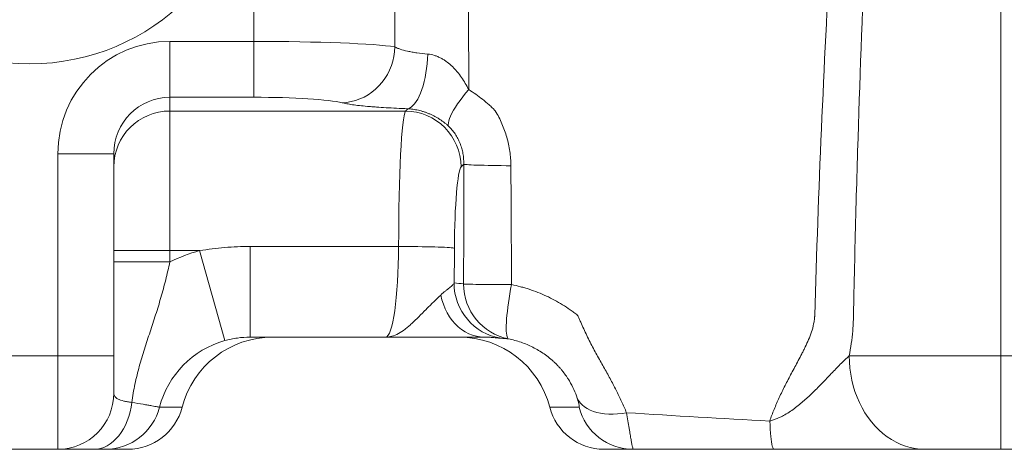
# Model space of a CAD drawing. Units: millimetres. Extents: x 110 to 9130, y 110 to 6424.
# Drawn here: x 4689 to 5216, y 2583 to 2813 of the extents above; entities that cross this region are included whole.
import ezdxf

# ---------------------------------------------------------------- set-up
doc = ezdxf.new("R2010")
doc.units = ezdxf.units.MM

# ---------------------------------------------------------------- blocks, each defined once
blk = doc.blocks.new('FTE')
at = {"color": 7, "linetype": 'Continuous', "lineweight": 15, "ltscale": 22}
for p, q in [((4813.89, 2801.57), (4813.89, 2972.64)), ((5213.89, 2922.56), (5213.89, 2633.33)), ((4768.89, 2801.57), (4768.89, 2771.68)), ((4768.89, 2801.57), (4813.89, 2801.57)), ((4813.89, 2801.57), (4813.89, 2771.68)), ((4813.89, 2771.68), (4768.89, 2771.68)), ((4768.89, 2771.68), (4768.89, 2764.32)), ((4768.89, 2764.32), (4895, 2764.32)), ((4768.89, 2764.32), (4768.89, 2689.6)), ((4895, 2764.32), (4896.24, 2765.56)), ((4708.89, 2741.34), (4738.89, 2741.34)), ((4708.89, 2633.33), (4708.89, 2741.34)), ((4738.89, 2741.34), (4738.89, 2633.33)), ((4926.31, 2735.86), (4924.88, 2734.43)), ((4768.89, 2689.6), (4738.89, 2689.6)), ((4784.82, 2689.6), (4768.89, 2689.6)), ((4768.89, 2689.6), (4768.89, 2683.63)), ((4798.33, 2641.47), (4784.82, 2689.6)), ((4811.87, 2691.84), (4891.41, 2691.84)), ((4811.87, 2643.33), (4811.87, 2691.84)), ((4768.89, 2683.63), (4738.89, 2683.63)), ((4884.41, 2643.33), (4811.87, 2643.33)), ((4708.89, 2633.33), (4678.89, 2633.33)), ((4708.89, 2583.33), (4708.89, 2633.33)), ((4708.89, 2633.33), (4738.89, 2633.33)), ((4738.89, 2633.33), (4738.89, 2613.33)), ((5132.65, 2633.33), (5213.89, 2633.33)), ((5213.89, 2633.33), (5213.89, 2583.33)), ((5213.89, 2633.33), (5313.07, 2633.33)), ((4763.38, 2605.83), (4775.48, 2605.83)), ((4972.3, 2605.83), (4987.99, 2605.83)), ((4678.89, 2583.33), (4708.89, 2583.33)), ((4746.42, 2583.33), (4734.35, 2583.33)), ((5017.02, 2583.33), (5001.37, 2583.33)), ((5213.89, 2583.33), (5173.27, 2583.33)), ((5305.58, 2583.33), (5213.89, 2583.33))]:
    blk.add_line(p, q, dxfattribs=at)
at = {"color": 7, "linetype": 'Continuous', "lineweight": 15, "ltscale": 22, "flags": 128}
for points in [[(4889.44, 2798.63), (4889.27, 2796.07), (4888.89, 2793.53), (4888.3, 2791.03), (4887.52, 2788.58), (4886.54, 2786.21), (4885.38, 2783.93), (4884.04, 2781.76), (4882.53, 2779.71), (4880.86, 2777.79), (4879.05, 2776.04), (4877.11, 2774.44), (4875.05, 2773.03), (4872.88, 2771.8), (4870.63, 2770.77), (4868.31, 2769.94), (4865.94, 2769.33), (4863.53, 2768.93), (4861.11, 2768.75)], [(4907.03, 2794.76), (4906.89, 2792.18), (4906.68, 2789.63), (4906.38, 2787.11), (4906.01, 2784.66), (4905.57, 2782.29), (4905.06, 2780.02), (4904.48, 2777.86), (4903.84, 2775.84), (4903.15, 2773.95), (4902.4, 2772.23), (4901.61, 2770.68), (4900.78, 2769.32), (4899.91, 2768.15), (4899.02, 2767.18), (4898.1, 2766.43), (4897.18, 2765.88), (4896.24, 2765.56)], [(4928.92, 2775.74), (4927.27, 2773.79), (4925.72, 2771.87), (4924.28, 2769.98), (4922.97, 2768.15), (4921.79, 2766.38), (4920.76, 2764.69), (4919.88, 2763.1), (4919.16, 2761.62), (4918.61, 2760.25), (4918.23, 2759.02), (4918.01, 2757.92), (4917.98, 2756.98), (4918.12, 2756.19)], [(4951.49, 2735.04), (4948.89, 2735.06), (4946.35, 2735.09), (4943.89, 2735.12), (4941.52, 2735.16), (4939.27, 2735.21), (4937.15, 2735.26), (4935.18, 2735.31), (4933.37, 2735.37), (4931.74, 2735.43), (4930.3, 2735.5), (4929.07, 2735.57), (4928.04, 2735.64), (4927.24, 2735.71), (4926.66, 2735.79), (4926.31, 2735.86)], [(4891.41, 2691.84), (4894.02, 2691.83), (4896.61, 2691.81), (4899.17, 2691.79), (4901.67, 2691.76), (4904.08, 2691.72), (4906.41, 2691.68), (4908.61, 2691.63), (4910.69, 2691.58), (4912.62, 2691.52), (4914.39, 2691.46), (4915.98, 2691.39), (4917.39, 2691.32), (4918.59, 2691.25), (4919.6, 2691.18), (4920.38, 2691.1), (4920.95, 2691.02), (4921.29, 2690.94)], [(4951.83, 2671.41), (4949.36, 2671.42), (4946.94, 2671.43), (4944.58, 2671.44), (4942.3, 2671.46), (4940.11, 2671.48), (4938.04, 2671.5), (4936.1, 2671.52), (4934.3, 2671.55), (4932.65, 2671.57), (4931.16, 2671.6), (4929.85, 2671.63), (4928.72, 2671.66), (4927.79, 2671.7), (4927.05, 2671.73), (4926.52, 2671.76), (4926.2, 2671.79)], [(4951.83, 2671.41), (4951.37, 2668.92), (4950.94, 2666.45), (4950.55, 2664.02), (4950.2, 2661.65), (4949.89, 2659.35), (4949.62, 2657.14), (4949.4, 2655.03), (4949.23, 2653.04), (4949.11, 2651.19), (4949.04, 2649.49), (4949.01, 2647.94), (4949.04, 2646.57), (4949.12, 2645.38), (4949.25, 2644.37), (4949.43, 2643.56), (4949.65, 2642.96), (4949.92, 2642.56), (4950.24, 2642.37)], [(4913.96, 2665.86), (4914.57, 2663.33), (4915.36, 2660.89), (4916.32, 2658.54), (4917.44, 2656.3), (4918.71, 2654.2), (4920.13, 2652.24), (4921.68, 2650.45), (4923.35, 2648.83), (4925.12, 2647.41), (4926.99, 2646.18), (4928.94, 2645.17), (4930.95, 2644.37), (4933.01, 2643.79), (4935.1, 2643.44), (4937.21, 2643.33)], [(5132.65, 2633.33), (5132.74, 2630.06), (5133, 2626.8), (5133.43, 2623.57), (5134.04, 2620.39), (5134.81, 2617.26), (5135.74, 2614.19), (5136.84, 2611.21), (5138.09, 2608.33), (5139.5, 2605.55), (5141.05, 2602.89), (5142.73, 2600.36), (5144.55, 2597.97), (5146.49, 2595.74), (5148.54, 2593.66), (5150.71, 2591.75), (5152.96, 2590.03), (5155.31, 2588.48), (5157.73, 2587.13), (5160.22, 2585.98), (5162.76, 2585.03), (5165.35, 2584.29), (5167.97, 2583.76), (5170.62, 2583.44), (5173.27, 2583.33)], [(5013.44, 2602.88), (5010.99, 2602.49), (5008.57, 2602.23), (5006.2, 2602.12), (5003.9, 2602.14), (5001.67, 2602.29), (4999.55, 2602.59), (4997.53, 2603.02), (4995.65, 2603.58), (4993.9, 2604.26), (4992.31, 2605.07), (4990.88, 2606), (4989.63, 2607.03), (4988.56, 2608.17), (4987.69, 2609.4), (4987.01, 2610.72)], [(4728.14, 2583.33), (4729.96, 2583.44), (4731.76, 2583.79), (4733.53, 2584.37), (4735.26, 2585.17), (4736.93, 2586.18), (4738.54, 2587.41), (4740.07, 2588.84), (4741.5, 2590.46), (4742.84, 2592.25), (4744.05, 2594.21), (4745.15, 2596.31), (4746.11, 2598.55), (4746.94, 2600.9), (4747.62, 2603.35), (4748.14, 2605.87), (4748.52, 2608.45)], [(5090.1, 2598.46), (5090.24, 2596.15), (5090.4, 2594.01), (5090.56, 2592.04), (5090.73, 2590.26), (5090.9, 2588.66), (5091.09, 2587.27), (5091.27, 2586.07), (5091.47, 2585.09), (5091.66, 2584.32), (5091.86, 2583.77), (5092.06, 2583.44), (5092.26, 2583.33)]]:
    blk.add_lwpolyline(points, dxfattribs=at)
at = {"color": 7, "linetype": 'Continuous', "lineweight": 15, "ltscale": 484}
for centre, radius, start, end in [((4693.89, 2908.33), 118.77, 180, 0), ((4768.84, 2734.37), 29.94, 89.891, 179.8906), ((4894.73, 2734.17), 30.15, 0.5046, 89.4954), ((4950.99, 2672.27), 29.94, 179.8649, 260.8953), ((4956.13, 2671.72), 29.94, 179.858, 258.6444), ((4708.89, 2613.33), 30, 270, 0), ((4734.34, 2613.31), 29.98, 270.0109, 345.5454), ((5017.03, 2613.31), 29.99, 194.4564, 269.9873)]:
    blk.add_arc(centre, radius, start, end, dxfattribs=at)
for centre, major_axis, ratio, start_param, end_param in [((4768.89, 2741.34), (0, 60.23), 0.996195, 0, 1.570796), ((4813.89, 2797.19), (80, 0), 0.05468, 0.335248, 1.570796), ((4768.89, 2741.34), (0, 30.34), 0.988685, 0, 1.570796), ((4813.89, 2767.31), (50, 0), 0.087489, 0.335248, 1.570796), ((4895.34, 2689.6), (0, 75), 0.052493, 0.087266, 1.540993), ((4925.23, 2689.6), (0, 45), 0.087489, 0.087266, 1.540993), ((4811.88, 2593.33), (-100.06, 0), 0.999391, 4.986184, 5.156401), ((4884.41, 2693.33), (0, 50), 0.139982, 3.141593, 4.682586), ((4914.3, 2693.33), (0, 80), 0.087489, 4.446999, 4.682586), ((4900.23, 2593.33), (133.23, 0), 0.600488, 1.374625, 1.413884), ((4811.88, 2593.33), (50.09, 0), 0.998175, 1.844592, 2.888912), ((4823.92, 2593.33), (50.03, 0), 0.999391, 1.570796, 2.888912), ((4923.86, 2593.33), (-50.03, 0), 0.999391, 3.394273, 4.712389), ((4930.12, 2593.33), (103.24, 0), 0.484293, 1.374625, 1.413884), ((4746.42, 2613.33), (-30.02, 0), 0.999391, 1.570796, 2.888912), ((5001.37, 2613.33), (30.02, 0), 0.999391, 3.394273, 4.712389)]:
    blk.add_ellipse(centre, major_axis=major_axis, ratio=ratio, start_param=start_param, end_param=end_param, dxfattribs=at)
at = {"color": 7, "linetype": 'Continuous', "lineweight": 15, "ltscale": 22}
for points, knots in [([(5114.2, 2654.99), (5115.16, 2688.28), (5116.35, 2721.55), (5119.21, 2788.05), (5120.87, 2821.27), (5122.73, 2854.48)], [0, 0, 0, 0, 0.5, 0.5, 1, 1, 1, 1]), ([(5141.23, 2852.89), (5139.64, 2816.25), (5138.27, 2779.59), (5136.58, 2724.58), (5136.08, 2706.24), (5135.43, 2678.73), (5135.23, 2669.55), (5135.02, 2659.23), (5134.98, 2657.51), (5134.95, 2655.79), (5134.93, 2654.64), (5134.92, 2654.07), (5134.87, 2652.35), (5134.83, 2651.21), (5134.7, 2648.92), (5134.62, 2647.77), (5134.13, 2642.09), (5133.48, 2637.66), (5132.65, 2633.33)], [0, 0, 0, 0, 0.5, 0.5, 0.75, 0.75, 0.875, 0.875, 0.890625, 0.898438, 0.898438, 0.90625, 0.90625, 0.921875, 0.921875, 0.9375, 0.9375, 1, 1, 1, 1]), ([(4889.44, 2798.63), (4889.8, 2798.42), (4890.21, 2798.21), (4890.91, 2797.9), (4891.16, 2797.8), (4891.67, 2797.6), (4891.95, 2797.5), (4893.37, 2797.02), (4894.7, 2796.66), (4896.58, 2796.24), (4896.96, 2796.16), (4897.76, 2796), (4898.17, 2795.93), (4899.44, 2795.7), (4900.31, 2795.56), (4903.03, 2795.17), (4904.96, 2794.94), (4907.03, 2794.76)], [0, 0, 0, 0, 0.125, 0.125, 0.1875, 0.1875, 0.25, 0.25, 0.5, 0.5, 0.5625, 0.5625, 0.625, 0.625, 0.75, 0.75, 1, 1, 1, 1]), ([(4907.03, 2794.76), (4908.23, 2794.66), (4909.42, 2794.42), (4911.19, 2793.87), (4911.78, 2793.65), (4912.95, 2793.16), (4913.52, 2792.89), (4914.65, 2792.28), (4915.2, 2791.96), (4916.27, 2791.27), (4916.79, 2790.91), (4918.31, 2789.77), (4919.26, 2788.94), (4920.63, 2787.62), (4921.07, 2787.16), (4921.93, 2786.22), (4922.35, 2785.74), (4923.58, 2784.28), (4924.34, 2783.27), (4925.78, 2781.2), (4926.46, 2780.14), (4927.74, 2777.98), (4928.35, 2776.87), (4928.92, 2775.74)], [0, 0, 0, 0, 0.125, 0.125, 0.1875, 0.1875, 0.25, 0.25, 0.3125, 0.3125, 0.375, 0.375, 0.5, 0.5, 0.5625, 0.5625, 0.625, 0.625, 0.75, 0.75, 0.875, 0.875, 1, 1, 1, 1]), ([(4928.92, 2775.74), (4931.46, 2774.18), (4933.94, 2772.46), (4937.52, 2769.64), (4938.69, 2768.66), (4940.4, 2767.11), (4940.96, 2766.58), (4941.79, 2765.77), (4942.2, 2765.36), (4942.68, 2764.87), (4942.88, 2764.66), (4943.02, 2764.52), (4943.09, 2764.45), (4943.15, 2764.38)], [0, 0, 0, 0, 0.5, 0.5, 0.75, 0.75, 0.875, 0.875, 0.9375, 0.96875, 0.984375, 0.984375, 1, 1, 1, 1]), ([(4896.24, 2765.56), (4894.2, 2765.63), (4892.21, 2765.71), (4888.36, 2765.89), (4886.5, 2765.98), (4882.89, 2766.19), (4881.14, 2766.3), (4878.62, 2766.49), (4877.8, 2766.55), (4876.2, 2766.68), (4875.43, 2766.75), (4873.17, 2766.95), (4871.75, 2767.1), (4869.1, 2767.39), (4867.87, 2767.55), (4866.15, 2767.79), (4865.6, 2767.88), (4864.56, 2768.04), (4864.06, 2768.13), (4862.66, 2768.39), (4861.83, 2768.56), (4861.11, 2768.75)], [0, 0, 0, 0, 0.125, 0.125, 0.25, 0.25, 0.375, 0.375, 0.4375, 0.4375, 0.5, 0.5, 0.625, 0.625, 0.75, 0.75, 0.8125, 0.8125, 0.875, 0.875, 1, 1, 1, 1]), ([(4918.12, 2756.19), (4917.77, 2756.52), (4917.41, 2756.84), (4916.68, 2757.47), (4916.3, 2757.78), (4915.16, 2758.68), (4914.36, 2759.26), (4913.1, 2760.08), (4912.66, 2760.35), (4911.78, 2760.87), (4911.33, 2761.13), (4909.94, 2761.87), (4908.99, 2762.33), (4907.53, 2762.95), (4907.03, 2763.15), (4906.03, 2763.53), (4905.51, 2763.71), (4904.49, 2764.04), (4903.98, 2764.2), (4902.96, 2764.48), (4902.45, 2764.61), (4900.95, 2764.96), (4899.97, 2765.14), (4898.53, 2765.35), (4898.06, 2765.41), (4897.14, 2765.5), (4896.68, 2765.54), (4896.24, 2765.56)], [0, 0, 0, 0, 0.0625, 0.0625, 0.125, 0.125, 0.25, 0.25, 0.3125, 0.3125, 0.375, 0.375, 0.5, 0.5, 0.5625, 0.5625, 0.625, 0.625, 0.6875, 0.6875, 0.75, 0.75, 0.875, 0.875, 0.9375, 0.9375, 1, 1, 1, 1]), ([(4943.15, 2764.38), (4943.82, 2763.28), (4944.46, 2762.15), (4945.65, 2759.86), (4946.2, 2758.7), (4947.74, 2755.18), (4948.6, 2752.78), (4949.66, 2749.07), (4949.97, 2747.82), (4950.51, 2745.29), (4950.73, 2744.02), (4951.28, 2740.19), (4951.47, 2737.63), (4951.49, 2735.04)], [0, 0, 0, 0, 0.125, 0.125, 0.25, 0.25, 0.5, 0.5, 0.625, 0.625, 0.75, 0.75, 1, 1, 1, 1]), ([(4926.31, 2735.86), (4926.34, 2737.76), (4926.18, 2739.65), (4925.67, 2742.47), (4925.45, 2743.4), (4924.92, 2745.22), (4924.62, 2746.12), (4923.91, 2747.88), (4923.51, 2748.74), (4922.85, 2750.01), (4922.62, 2750.43), (4922.13, 2751.25), (4921.88, 2751.64), (4921.1, 2752.81), (4920.54, 2753.56), (4919.36, 2754.96), (4918.74, 2755.6), (4918.12, 2756.19)], [0, 0, 0, 0, 0.25, 0.25, 0.375, 0.375, 0.5, 0.5, 0.625, 0.625, 0.6875, 0.6875, 0.75, 0.75, 0.875, 0.875, 1, 1, 1, 1]), ([(4784.82, 2689.6), (4789.3, 2690.36), (4793.79, 2690.91), (4802.81, 2691.65), (4807.33, 2691.84), (4811.87, 2691.84)], [0, 0, 0, 0, 0.5, 0.5, 1, 1, 1, 1]), ([(4768.89, 2683.63), (4768.21, 2680.37), (4767.47, 2677.15), (4765.88, 2670.8), (4765.03, 2667.66), (4763.23, 2661.44), (4762.28, 2658.36), (4760.32, 2652.23), (4759.31, 2649.18), (4757.29, 2643.09), (4756.29, 2640.04), (4754.35, 2633.9), (4753.41, 2630.81), (4751.69, 2624.57), (4750.9, 2621.41), (4749.88, 2616.59), (4749.56, 2614.98), (4748.99, 2611.72), (4748.74, 2610.09), (4748.52, 2608.45)], [0, 0, 0, 0, 0.125, 0.125, 0.25, 0.25, 0.375, 0.375, 0.5, 0.5, 0.625, 0.625, 0.75, 0.75, 0.875, 0.875, 0.9375, 0.9375, 1, 1, 1, 1]), ([(4913.96, 2665.86), (4914.81, 2666.65), (4915.65, 2667.36), (4916.82, 2668.32), (4917.2, 2668.62), (4917.93, 2669.18), (4918.27, 2669.45), (4919.22, 2670.21), (4919.76, 2670.66), (4920.59, 2671.53), (4920.89, 2671.94), (4921.05, 2672.35)], [0, 0, 0, 0, 0.25, 0.25, 0.375, 0.375, 0.5, 0.5, 0.75, 0.75, 1, 1, 1, 1]), ([(4951.83, 2671.41), (4953.44, 2671.09), (4955.04, 2670.72), (4957.42, 2670.1), (4958.21, 2669.88), (4959.78, 2669.42), (4960.57, 2669.17), (4964.48, 2667.9), (4967.52, 2666.71), (4973.45, 2663.96), (4976.34, 2662.42), (4980.54, 2659.82), (4981.92, 2658.91), (4983.95, 2657.49), (4984.62, 2657), (4985.61, 2656.26), (4985.94, 2656.01), (4986.59, 2655.51), (4986.91, 2655.25), (4987.24, 2654.99)], [0, 0, 0, 0, 0.125, 0.125, 0.1875, 0.1875, 0.25, 0.25, 0.5, 0.5, 0.75, 0.75, 0.875, 0.875, 0.9375, 0.9375, 0.96875, 0.96875, 1, 1, 1, 1]), ([(4913.96, 2665.86), (4912.7, 2664.68), (4911.38, 2663.42), (4908.73, 2660.83), (4907.39, 2659.49), (4904.76, 2656.82), (4903.47, 2655.5), (4900.93, 2652.97), (4899.68, 2651.75), (4897.84, 2650.07), (4897.23, 2649.53), (4896.02, 2648.51), (4895.42, 2648.03), (4893.64, 2646.67), (4892.47, 2645.9), (4890.14, 2644.63), (4888.99, 2644.14), (4887.27, 2643.66), (4886.7, 2643.53), (4885.84, 2643.41), (4885.41, 2643.36), (4884.91, 2643.34), (4884.69, 2643.33), (4884.55, 2643.33), (4884.48, 2643.33), (4884.41, 2643.33)], [0, 0, 0, 0, 0.125, 0.125, 0.25, 0.25, 0.375, 0.375, 0.5, 0.5, 0.5625, 0.5625, 0.625, 0.625, 0.75, 0.75, 0.875, 0.875, 0.9375, 0.9375, 0.96875, 0.984375, 0.992188, 0.992188, 1, 1, 1, 1]), ([(4987.24, 2654.99), (4987.3, 2654.84), (4987.37, 2654.69), (4987.51, 2654.38), (4987.71, 2653.93), (4987.92, 2653.47), (4988.32, 2652.56), (4988.59, 2651.95), (4989.4, 2650.13), (4989.94, 2648.93), (4991.03, 2646.53), (4991.59, 2645.33), (4992.72, 2642.97), (4993.31, 2641.79), (4995.07, 2638.32), (4996.28, 2636.08), (4998.71, 2631.7), (4999.92, 2629.55), (5001.71, 2626.38), (5002.3, 2625.32), (5003.47, 2623.23), (5004.04, 2622.18), (5005.73, 2619.07), (5006.81, 2617.03), (5008.87, 2612.97), (5009.86, 2610.95), (5011.72, 2606.92), (5012.6, 2604.9), (5013.44, 2602.88)], [0, 0, 0, 0, 0.007812, 0.007812, 0.015625, 0.03125, 0.03125, 0.0625, 0.0625, 0.125, 0.125, 0.1875, 0.1875, 0.25, 0.25, 0.375, 0.375, 0.5, 0.5, 0.5625, 0.5625, 0.625, 0.625, 0.75, 0.75, 0.875, 0.875, 1, 1, 1, 1]), ([(5090.1, 2598.46), (5090.82, 2600.55), (5091.6, 2602.62), (5092.87, 2605.75), (5093.31, 2606.8), (5094.22, 2608.9), (5094.7, 2609.96), (5096.16, 2613.13), (5097.2, 2615.26), (5099.39, 2619.58), (5100.54, 2621.76), (5102.92, 2626.22), (5104.15, 2628.49), (5106.02, 2632.02), (5106.65, 2633.21), (5107.59, 2635.04), (5107.91, 2635.65), (5108.53, 2636.9), (5108.84, 2637.53), (5109.75, 2639.43), (5110.34, 2640.72), (5111.45, 2643.36), (5111.97, 2644.71), (5112.9, 2647.49), (5113.3, 2648.93), (5113.76, 2651.16), (5113.89, 2651.92), (5114.04, 2653.07), (5114.08, 2653.45), (5114.14, 2654.03), (5114.16, 2654.32), (5114.18, 2654.65), (5114.19, 2654.8), (5114.2, 2654.9), (5114.2, 2654.95), (5114.2, 2654.99)], [0, 0, 0, 0, 0.125, 0.125, 0.1875, 0.1875, 0.25, 0.25, 0.375, 0.375, 0.5, 0.5, 0.625, 0.625, 0.6875, 0.6875, 0.71875, 0.71875, 0.75, 0.75, 0.8125, 0.8125, 0.875, 0.875, 0.9375, 0.9375, 0.96875, 0.96875, 0.984375, 0.984375, 0.992188, 0.996094, 0.998047, 0.998047, 1, 1, 1, 1]), ([(4811.87, 2643.33), (4809.57, 2643.33), (4807.3, 2643.17), (4802.78, 2642.55), (4800.55, 2642.09), (4798.33, 2641.47)], [0, 0, 0, 0, 0.5, 0.5, 1, 1, 1, 1]), ([(4937.21, 2643.33), (4936.39, 2643.33), (4935.55, 2643.33), (4934.24, 2643.33), (4933.8, 2643.33), (4932.89, 2643.33), (4932.43, 2643.33), (4930.11, 2643.33), (4928.17, 2643.33), (4922.13, 2643.33), (4917.8, 2643.33), (4910.99, 2643.33), (4908.66, 2643.33), (4903.93, 2643.33), (4901.53, 2643.33), (4896.68, 2643.33), (4894.24, 2643.33), (4890.56, 2643.33), (4889.33, 2643.33), (4887.49, 2643.33), (4886.56, 2643.33), (4885.64, 2643.33), (4885.02, 2643.33), (4884.71, 2643.33), (4884.41, 2643.33)], [0, 0, 0, 0, 0.0625, 0.0625, 0.09375, 0.09375, 0.125, 0.125, 0.25, 0.25, 0.5, 0.5, 0.625, 0.625, 0.75, 0.75, 0.875, 0.875, 0.9375, 0.9375, 0.96875, 0.984375, 0.984375, 1, 1, 1, 1]), ([(4940.96, 2643.2), (4940.67, 2643.22), (4939.63, 2643.3), (4938.22, 2643.32), (4937.21, 2643.33)], [0, 0, 0, 0, 0.276825, 1, 1, 1, 1]), ([(4987.01, 2610.72), (4986.51, 2612.24), (4985.93, 2613.74), (4984.56, 2616.8), (4983.77, 2618.34), (4982.58, 2620.33), (4982.33, 2620.73), (4981.81, 2621.55), (4981.54, 2621.96), (4980.69, 2623.19), (4980.09, 2624.02), (4979.09, 2625.28), (4978.74, 2625.71), (4978.02, 2626.56), (4977.64, 2626.99), (4976.86, 2627.84), (4976.45, 2628.27), (4975.82, 2628.9), (4975.61, 2629.12), (4975.18, 2629.53), (4974.96, 2629.74), (4974.31, 2630.35), (4973.87, 2630.74), (4973.2, 2631.32), (4972.98, 2631.51), (4972.53, 2631.88), (4972.3, 2632.07), (4971.16, 2632.98), (4970.23, 2633.67), (4968.3, 2635), (4967.32, 2635.63), (4965.32, 2636.82), (4964.31, 2637.37), (4961.22, 2638.93), (4959.1, 2639.83), (4955.82, 2640.95), (4954.71, 2641.29), (4952.48, 2641.89), (4951.36, 2642.15), (4950.24, 2642.37)], [0, 0, 0, 0, 0.125, 0.125, 0.25, 0.25, 0.28125, 0.28125, 0.3125, 0.3125, 0.375, 0.375, 0.40625, 0.40625, 0.4375, 0.4375, 0.46875, 0.46875, 0.484375, 0.484375, 0.5, 0.5, 0.53125, 0.53125, 0.546875, 0.546875, 0.5625, 0.5625, 0.625, 0.625, 0.6875, 0.6875, 0.75, 0.75, 0.875, 0.875, 0.9375, 0.9375, 1, 1, 1, 1]), ([(5090.1, 2598.46), (5090.8, 2598.64), (5091.47, 2598.84), (5092.76, 2599.27), (5093.38, 2599.5), (5094.58, 2599.99), (5095.17, 2600.24), (5096.31, 2600.78), (5096.86, 2601.06), (5098.48, 2601.92), (5099.49, 2602.53), (5101.44, 2603.8), (5102.38, 2604.46), (5104.2, 2605.81), (5105.09, 2606.5), (5106.82, 2607.92), (5107.66, 2608.64), (5110.17, 2610.85), (5111.8, 2612.37), (5115.03, 2615.52), (5116.63, 2617.14), (5119.84, 2620.45), (5121.44, 2622.13), (5123.85, 2624.66), (5124.66, 2625.5), (5126.27, 2627.17), (5127.08, 2628), (5128.69, 2629.61), (5129.5, 2630.4), (5131.09, 2631.92), (5131.88, 2632.64), (5132.65, 2633.33)], [0, 0, 0, 0, 0.03125, 0.03125, 0.0625, 0.0625, 0.09375, 0.09375, 0.125, 0.125, 0.1875, 0.1875, 0.25, 0.25, 0.3125, 0.3125, 0.375, 0.375, 0.5, 0.5, 0.625, 0.625, 0.75, 0.75, 0.8125, 0.8125, 0.875, 0.875, 0.9375, 0.9375, 1, 1, 1, 1]), ([(4738.89, 2613.33), (4738.89, 2612.69), (4739.06, 2612.09), (4739.61, 2611.3), (4739.85, 2611.05), (4740.28, 2610.7), (4740.43, 2610.59), (4740.78, 2610.37), (4740.96, 2610.27), (4741.96, 2609.77), (4742.96, 2609.44), (4744.79, 2609.02), (4745.46, 2608.89), (4746.92, 2608.65), (4747.69, 2608.55), (4748.52, 2608.45)], [0, 0, 0, 0, 0.25, 0.25, 0.375, 0.375, 0.4375, 0.4375, 0.5, 0.5, 0.75, 0.75, 0.875, 0.875, 1, 1, 1, 1]), ([(4987.99, 2605.83), (4988.04, 2605.83), (4988.07, 2605.92), (4988.07, 2606.2), (4988.06, 2606.32), (4988.03, 2606.6), (4988.01, 2606.77), (4987.91, 2607.35), (4987.82, 2607.84), (4987.58, 2608.77), (4987.49, 2609.11), (4987.28, 2609.86), (4987.16, 2610.27), (4987.01, 2610.72)], [0, 0, 0, 0, 0.25, 0.25, 0.375, 0.375, 0.5, 0.5, 0.75, 0.75, 0.875, 0.875, 1, 1, 1, 1]), ([(4748.52, 2608.45), (4750.79, 2608.08), (4752.81, 2607.74), (4755.48, 2607.27), (4756.32, 2607.13), (4757.86, 2606.85), (4758.57, 2606.72), (4760.47, 2606.37), (4761.46, 2606.19), (4762.5, 2605.99), (4762.78, 2605.94), (4763.19, 2605.86), (4763.32, 2605.84), (4763.38, 2605.83)], [0, 0, 0, 0, 0.25, 0.25, 0.375, 0.375, 0.5, 0.5, 0.75, 0.75, 0.875, 0.875, 1, 1, 1, 1]), ([(5013.44, 2602.88), (5013.7, 2601.36), (5013.94, 2599.91), (5014.39, 2597.18), (5014.61, 2595.88), (5014.91, 2594.06), (5015, 2593.47), (5015.19, 2592.34), (5015.28, 2591.8), (5015.53, 2590.26), (5015.69, 2589.32), (5015.98, 2587.64), (5016.11, 2586.89), (5016.3, 2585.92), (5016.35, 2585.63), (5016.46, 2585.09), (5016.52, 2584.84), (5016.66, 2584.2), (5016.75, 2583.87), (5016.9, 2583.44), (5016.97, 2583.33), (5017.02, 2583.33)], [0, 0, 0, 0, 0.125, 0.125, 0.25, 0.25, 0.3125, 0.3125, 0.375, 0.375, 0.5, 0.5, 0.625, 0.625, 0.6875, 0.6875, 0.75, 0.75, 0.875, 0.875, 1, 1, 1, 1]), ([(4728.14, 2583.33), (4726.58, 2583.33), (4725.1, 2583.33), (4723.01, 2583.33), (4722.34, 2583.33), (4721.04, 2583.33), (4720.42, 2583.33), (4717.42, 2583.33), (4715.41, 2583.33), (4713.37, 2583.33), (4712.99, 2583.33), (4712.27, 2583.33), (4711.93, 2583.33), (4711.01, 2583.33), (4710.51, 2583.33), (4709.3, 2583.33), (4708.89, 2583.33), (4708.89, 2583.33)], [0, 0, 0, 0, 0.125, 0.125, 0.1875, 0.1875, 0.25, 0.25, 0.5, 0.5, 0.5625, 0.5625, 0.625, 0.625, 0.75, 0.75, 1, 1, 1, 1]), ([(4734.35, 2583.33), (4734.3, 2583.33), (4734.12, 2583.33), (4733.53, 2583.33), (4733.12, 2583.33), (4732.32, 2583.33), (4732.02, 2583.33), (4731.38, 2583.33), (4731.03, 2583.33), (4729.92, 2583.33), (4729.08, 2583.33), (4728.14, 2583.33)], [0, 0, 0, 0, 0.25, 0.25, 0.5, 0.5, 0.625, 0.625, 0.75, 0.75, 1, 1, 1, 1]), ([(5173.27, 2583.33), (5170.87, 2583.33), (5168.26, 2583.33), (5164.1, 2583.33), (5162.68, 2583.33), (5160.48, 2583.33), (5159.73, 2583.33), (5158.23, 2583.33), (5157.48, 2583.33), (5153.67, 2583.33), (5150.52, 2583.33), (5144.08, 2583.33), (5140.78, 2583.33), (5134.03, 2583.33), (5130.58, 2583.33), (5125.23, 2583.33), (5123.42, 2583.33), (5120.65, 2583.33), (5119.72, 2583.33), (5117.85, 2583.33), (5116.91, 2583.33), (5112.19, 2583.33), (5108.34, 2583.33), (5100.45, 2583.33), (5096.41, 2583.33), (5092.26, 2583.33)], [0, 0, 0, 0, 0.125, 0.125, 0.1875, 0.1875, 0.21875, 0.21875, 0.25, 0.25, 0.375, 0.375, 0.5, 0.5, 0.625, 0.625, 0.6875, 0.6875, 0.71875, 0.71875, 0.75, 0.75, 0.875, 0.875, 1, 1, 1, 1])]:
    blk.add_open_spline(points, degree=3, knots=knots, dxfattribs=at)
for points in [[(4889.44, 2798.63), (4889.35, 2810.36), (4889.26, 2822.09), (4889.16, 2833.82)], [(4928.81, 2834.89), (4928.87, 2815.18), (4928.9, 2795.46), (4928.92, 2775.74)], [(4926.2, 2671.79), (4926.22, 2693.15), (4926.26, 2714.51), (4926.31, 2735.86)], [(4951.49, 2735.04), (4951.63, 2713.83), (4951.75, 2692.62), (4951.83, 2671.41)], [(5013.44, 2602.88), (5038.98, 2601.24), (5064.53, 2599.79), (5090.1, 2598.46)], [(5092.26, 2583.33), (5067.17, 2583.33), (5042.09, 2583.33), (5017.02, 2583.33)]]:
    blk.add_open_spline(points, degree=3, dxfattribs=at)
at = {"color": 8, "linetype": 'Continuous', "lineweight": 15, "ltscale": 22}
blk.add_open_spline([(4946.25, 2642.71), (4946.1, 2642.73), (4945.8, 2642.76), (4944.97, 2642.85), (4943.85, 2642.97), (4942.56, 2643.1), (4941.45, 2643.17), (4940.96, 2643.2)], degree=3, knots=[0, 0, 0, 0, 0.20696, 0.413917, 0.623455, 0.832987, 1, 1, 1, 1], dxfattribs=at)

msp = doc.modelspace()

# ---------------------------------------------------------------- block references
msp.add_blockref('FTE', (0, 0))

doc.saveas('drawing.dxf')
